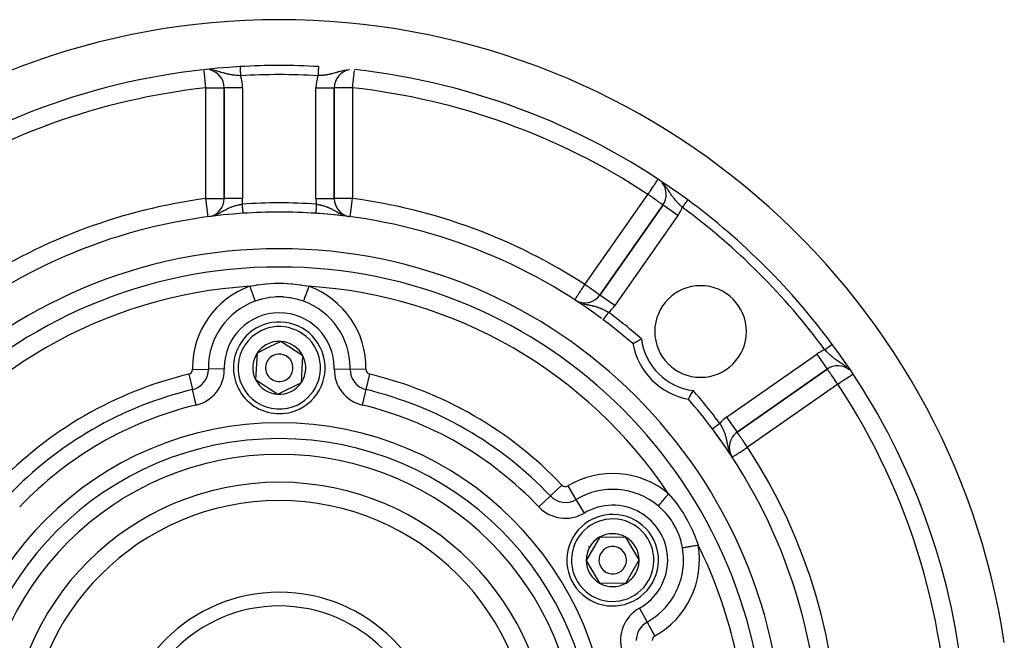
# Model space of a CAD drawing. Units: millimetres. Extents: x -392 to 622, y -427 to 427.
# Drawn here: x 504 to 611, y 57 to 125 of the extents above; entities that cross this region are included whole.
import ezdxf

# ---------------------------------------------------------------- set-up
doc = ezdxf.new("R2010")
doc.units = ezdxf.units.MM
doc.linetypes.add('DASHED', pattern=[9.652, 8.128, -1.524])
doc.layers.add('nevidi', color=4, linetype='DASHED')

msp = doc.modelspace()

# ---------------------------------------------------------------- linework, layer by layer
at = {"color": 2}
for p, q in [((526, 117.56), (526, 105.47)), ((526, 105.47), (526, 117.56)), ((538, 105.47), (538, 117.56)), ((538, 117.56), (538, 105.47)), ((538, 117.56), (538, 117.56)), ((526, 105.47), (526, 105.47)), ((573.86, 104.78), (566.97, 94.94)), ((566.97, 94.94), (573.86, 104.78)), ((573.86, 104.77), (573.86, 104.78)), ((524.26, 103.49), (524.26, 103.49)), ((539.45, 103.53), (539.45, 103.53)), ((539.46, 103.54), (539.48, 103.54)), ((539.49, 103.53), (539.54, 103.52)), ((539.59, 103.51), (539.6, 103.51)), ((539.74, 103.49), (539.74, 103.49)), ((564.34, 94.35), (564.24, 94.41)), ((564.36, 94.33), (564.24, 94.41)), ((564.46, 94.28), (564.24, 94.41)), ((564.47, 94.28), (564.24, 94.41)), ((564.24, 94.41), (564.24, 94.41)), ((564.46, 94.27), (564.25, 94.41)), ((564.43, 94.29), (564.25, 94.41)), ((564.49, 94.25), (564.43, 94.29)), ((530.88, 89.24), (529.59, 88.59)), ((532.17, 89.88), (530.88, 89.24)), ((534.58, 88.29), (532.17, 89.88)), ((529.59, 88.59), (529.42, 85.71)), ((534.41, 85.41), (534.58, 88.29)), ((581.94, 79.97), (591.78, 86.86)), ((591.78, 86.86), (581.94, 79.97)), ((591.77, 86.86), (591.78, 86.86)), ((529.42, 85.71), (531.83, 84.12)), ((531.83, 84.12), (534.41, 85.41)), ((581.94, 79.97), (581.94, 79.97)), ((581.25, 77.48), (581.26, 77.48)), ((581.27, 77.48), (581.29, 77.45)), ((581.28, 77.46), (581.41, 77.24)), ((581.28, 77.46), (581.41, 77.24)), ((581.29, 77.44), (581.32, 77.39)), ((581.3, 77.42), (581.41, 77.24)), ((581.3, 77.42), (581.41, 77.24)), ((581.32, 77.38), (581.41, 77.24)), ((581.33, 77.37), (581.41, 77.24)), ((581.33, 77.37), (581.41, 77.24)), ((581.33, 77.36), (581.34, 77.36)), ((581.36, 77.32), (581.41, 77.24)), ((566.92, 68.49), (565.49, 65.98)), ((569.8, 68.51), (566.92, 68.49)), ((571.26, 66.02), (569.8, 68.51)), ((565.49, 65.98), (566.94, 63.49)), ((570.55, 64.76), (571.26, 66.02)), ((569.83, 63.51), (570.55, 64.76)), ((566.94, 63.49), (569.83, 63.51))]:
    msp.add_line(p, q, dxfattribs=at)
for points in [[(564.24, 94.41), (564.31, 94.37), (564.34, 94.35)], [(570.58, 89.64), (570.58, 89.64), (570.59, 89.64), (570.6, 89.65), (570.61, 89.66), (570.63, 89.67), (570.65, 89.68), (570.65, 89.68), (570.68, 89.7), (570.71, 89.71), (570.75, 89.73), (570.78, 89.75), (570.83, 89.78), (570.86, 89.8), (570.92, 89.83), (570.96, 89.85), (571.02, 89.88), (571.06, 89.91), (571.13, 89.95), (571.18, 89.97), (571.25, 90.01), (571.3, 90.04), (571.37, 90.08), (571.42, 90.1), (571.5, 90.14), (571.51, 90.15)], [(576.64, 83.58), (576.64, 83.58), (576.64, 83.59), (576.64, 83.59), (576.66, 83.61), (576.66, 83.61), (576.68, 83.65), (576.68, 83.65), (576.71, 83.71), (576.71, 83.71), (576.75, 83.78), (576.75, 83.78), (576.8, 83.86), (576.8, 83.86), (576.85, 83.96), (576.85, 83.96), (576.91, 84.06), (576.91, 84.07), (576.97, 84.18), (576.97, 84.18), (577.04, 84.3), (577.04, 84.3), (577.1, 84.42), (577.11, 84.42), (577.15, 84.51)]]:
    msp.add_lwpolyline(points, dxfattribs=at)
for centre, radius, start, end in [((532, 45), 80, 8.65, 171.35), ((532, 45), 75, 93.2721, 123.4301), ((524, 117.56), 2, 0, 79.9615), ((532, 45), 75, 86.7279, 93.2721), ((540, 117.56), 2, 100.1782, 180), ((532, 45), 75, 53.5504, 83.7084), ((572.22, 105.92), 2, 325, 39.805), ((524, 105.47), 2, 283.247, 360), ((540, 105.47), 2, 180, 258.8311), ((532, 45), 75, 36.4496, 53.5504), ((532, 45), 59, 93.8673, 126.7897), ((532, 45), 59, 86.1327, 93.8673), ((532, 45), 59, 86.0203, 86.1327), ((532, 45), 59, 85.7674, 86.1327), ((532, 45), 59, 53.4325, 85.9103), ((532, 45), 59, 82.4641, 85.745), ((532, 45), 55, 0, 180), ((532, 45), 53, 0, 180), ((577.96, 90.96), 5, 0, 180), ((565.33, 96.09), 2, 240.4065, 325), ((565.33, 96.09), 2, 239.535, 240.2982), ((532, 87), 5, 116.5344, 296.5344), ((532, 87), 5, 296.5344, 116.5344), ((532, 45), 59, 49.1644, 53.2103), ((577.96, 90.96), 5, 180, 0), ((532, 87), 2.89, 116.5344, 146.5344), ((532, 87), 2.89, 86.5344, 116.5344), ((532, 87), 2.89, 26.5344, 86.5344), ((577.96, 90.96), 7.5, 190.1619, 259.8381), ((532, 45), 75, 8.6691, 36.4496), ((532, 87), 2.89, 146.5344, 206.5344), ((532, 87), 1.5, 116.5344, 296.5344), ((532, 87), 1.5, 296.5344, 116.5344), ((532, 87), 2.77, 32.641, 32.6648), ((532, 87), 2.89, 326.5344, 26.5344), ((532, 87), 3.25, 169.8016, 169.8352), ((592.92, 85.22), 2, 50.4693, 125), ((532, 87), 2.89, 206.5344, 266.5344), ((532, 87), 2.89, 266.5344, 326.5344), ((532, 45), 59, 36.7897, 40.8356), ((532, 45), 59, 0, 36.7897), ((532, 45), 59, 36.1312, 36.7897), ((532, 45), 59, 33.1211, 35.941), ((583.09, 78.33), 2, 125, 180), ((583.09, 78.33), 2, 180, 207.2157), ((532, 45), 27.5, 0, 180), ((568.37, 66), 5, 330.335, 150.335), ((568.37, 66), 2.89, 60.335, 120.335), ((568.37, 66), 5, 150.335, 330.335), ((568.37, 66), 2.89, 120.335, 180.335), ((568.37, 66), 2.89, 0.335, 60.335), ((568.37, 66), 3, 150.335, 150.9018), ((568.37, 66), 3, 149.768, 150.335), ((568.37, 66), 1.5, 150.335, 330.335), ((568.37, 66), 1.5, 330.335, 150.335), ((568.37, 66), 2.89, 180.335, 240.335), ((568.37, 66), 2.77, 186.6018, 186.629), ((568.37, 66), 2.89, 330.335, 0.335), ((568.37, 66), 2.89, 300.335, 330.335), ((568.37, 66), 2.89, 240.335, 300.335), ((532, 45), 17.5, 0, 180)]:
    msp.add_arc(centre, radius, start, end, dxfattribs=at)
at = {"layer": 'nevidi', "color": 7, "linetype": 'Continuous'}
for p, q in [((524, 117.56), (523.79, 119.47)), ((540, 117.56), (540.21, 119.47)), ((524, 105.47), (524, 117.56)), ((528, 117.56), (526, 117.56)), ((528, 117.56), (528, 105.47)), ((536, 105.47), (536, 117.56)), ((536, 117.56), (538, 117.56)), ((540, 117.56), (540, 105.47)), ((524.26, 103.49), (524, 105.47)), ((528, 105.47), (526, 105.47)), ((536, 105.47), (537.98, 105.47)), ((537.98, 105.47), (538, 105.47)), ((539.74, 103.49), (540, 105.47)), ((565.33, 96.09), (572.22, 105.92)), ((575.49, 103.63), (573.86, 104.77)), ((524.97, 103.67), (525.07, 103.71)), ((539.12, 103.64), (539.18, 103.62)), ((575.49, 103.63), (568.61, 93.79)), ((568.61, 93.79), (566.97, 94.94)), ((564.36, 94.34), (564.39, 94.32)), ((564.4, 94.32), (564.48, 94.27)), ((564.61, 94.2), (564.65, 94.19)), ((564.9, 94.09), (565, 94.05)), ((592.33, 89.56), (592.33, 89.56)), ((580.79, 81.61), (590.63, 88.49)), ((590.63, 88.49), (591.77, 86.86)), ((522.13, 86.3), (522.53, 84.62)), ((522.54, 86.83), (524.27, 86.86)), ((526, 86.89), (524.27, 86.86)), ((538, 86.89), (539.73, 86.86)), ((541.46, 86.83), (539.73, 86.86)), ((541.47, 84.62), (541.87, 86.3)), ((594.03, 86.96), (593.99, 86.99)), ((592.92, 85.22), (583.09, 78.33)), ((522.93, 82.93), (522.53, 84.62)), ((541.07, 82.93), (541.47, 84.62)), ((580.79, 81.61), (581.94, 79.97)), ((579.25, 80.33), (579.25, 80.34)), ((581.15, 77.74), (581.15, 77.74)), ((561.57, 73.01), (562.83, 74.2)), ((564.39, 72.63), (563.5, 74.11)), ((560.32, 71.82), (561.57, 73.01)), ((565.28, 71.14), (564.39, 72.63)), ((571.28, 60.75), (572.12, 59.24)), ((572.12, 59.24), (572.96, 57.72))]:
    msp.add_line(p, q, dxfattribs=at)
for points in [[(524.78, 119.5), (524.68, 119.52), (524.68, 119.52), (524.57, 119.53), (524.48, 119.54)], [(527.78, 118.88), (527.73, 118.88), (527.64, 118.89), (527.6, 118.89), (527.51, 118.9), (527.38, 118.91), (527.34, 118.92), (527.3, 118.92), (527.17, 118.93), (527.08, 118.94), (527.05, 118.95), (526.95, 118.96), (526.95, 118.96), (526.87, 118.97), (526.75, 118.99), (526.74, 118.99), (526.66, 119.01), (526.53, 119.03), (526.46, 119.05), (526.45, 119.05), (526.33, 119.07), (526.32, 119.08), (526.24, 119.1), (526.16, 119.12), (526.11, 119.13), (526.03, 119.15), (525.9, 119.19), (525.9, 119.19), (525.85, 119.2), (525.81, 119.21), (525.68, 119.25), (525.59, 119.28), (525.55, 119.29), (525.53, 119.3), (525.46, 119.32), (525.36, 119.35), (525.24, 119.38), (525.22, 119.39), (525.17, 119.4), (525.11, 119.42), (524.96, 119.46), (524.95, 119.46), (524.85, 119.48)], [(527.72, 119.88), (527.72, 119.88), (527.72, 119.88), (527.72, 119.87), (527.72, 119.87), (527.72, 119.87), (527.72, 119.87), (527.72, 119.87), (527.72, 119.86), (527.72, 119.86), (527.72, 119.85), (527.72, 119.85), (527.72, 119.85), (527.72, 119.84), (527.72, 119.84), (527.72, 119.83), (527.72, 119.82), (527.72, 119.82), (527.72, 119.81), (527.72, 119.81), (527.72, 119.79), (527.72, 119.79), (527.72, 119.78), (527.73, 119.77), (527.73, 119.76), (527.73, 119.76), (527.73, 119.75), (527.73, 119.74), (527.73, 119.73), (527.73, 119.71), (527.73, 119.71), (527.73, 119.69), (527.73, 119.69), (527.73, 119.68), (527.73, 119.66), (527.73, 119.66), (527.73, 119.63), (527.73, 119.63), (527.73, 119.61), (527.73, 119.61), (527.74, 119.6), (527.74, 119.58), (527.74, 119.57), (527.74, 119.54), (527.74, 119.54), (527.74, 119.51), (527.74, 119.51), (527.74, 119.5), (527.74, 119.48), (527.74, 119.47), (527.74, 119.44), (527.74, 119.43), (527.75, 119.41), (527.75, 119.4), (527.75, 119.4), (527.75, 119.37), (527.75, 119.36), (527.75, 119.33), (527.75, 119.32), (527.75, 119.29), (527.75, 119.28), (527.75, 119.28), (527.76, 119.25), (527.76, 119.24), (527.76, 119.21), (527.76, 119.2), (527.76, 119.17), (527.76, 119.16), (527.76, 119.15), (527.76, 119.13), (527.76, 119.12), (527.76, 119.09), (527.76, 119.08), (527.77, 119.04), (527.77, 119.03), (527.77, 119.02), (527.77, 119), (527.77, 118.99), (527.77, 118.96), (527.77, 118.95), (527.77, 118.91), (527.77, 118.91), (527.78, 118.89), (527.78, 118.88)], [(536.28, 119.88), (536.28, 119.88), (536.28, 119.87), (536.28, 119.87), (536.28, 119.87), (536.28, 119.87), (536.28, 119.86), (536.28, 119.86), (536.28, 119.86), (536.28, 119.85), (536.28, 119.85), (536.28, 119.85), (536.28, 119.84), (536.28, 119.83), (536.28, 119.83), (536.28, 119.82), (536.28, 119.82), (536.28, 119.82), (536.28, 119.8), (536.28, 119.8), (536.28, 119.79), (536.28, 119.78), (536.27, 119.77), (536.27, 119.77), (536.27, 119.76), (536.27, 119.75), (536.27, 119.74), (536.27, 119.73), (536.27, 119.72), (536.27, 119.7), (536.27, 119.7), (536.27, 119.69), (536.27, 119.68), (536.27, 119.67), (536.27, 119.65), (536.27, 119.65), (536.27, 119.62), (536.27, 119.62), (536.27, 119.61), (536.26, 119.59), (536.26, 119.59), (536.26, 119.56), (536.26, 119.56), (536.26, 119.53), (536.26, 119.53), (536.26, 119.51), (536.26, 119.5), (536.26, 119.49), (536.26, 119.47), (536.26, 119.46), (536.26, 119.43), (536.25, 119.42), (536.25, 119.4), (536.25, 119.39), (536.25, 119.39), (536.25, 119.36), (536.25, 119.35), (536.25, 119.32), (536.25, 119.31), (536.25, 119.28), (536.25, 119.28), (536.25, 119.27), (536.24, 119.24), (536.24, 119.23), (536.24, 119.2), (536.24, 119.19), (536.24, 119.16), (536.24, 119.15), (536.24, 119.15), (536.24, 119.12), (536.24, 119.11), (536.23, 119.08), (536.23, 119.07), (536.23, 119.03), (536.23, 119.03), (536.23, 119.02), (536.23, 118.99), (536.23, 118.98), (536.23, 118.95), (536.23, 118.94), (536.23, 118.91), (536.22, 118.9), (536.22, 118.89), (536.22, 118.88)], [(539.17, 119.49), (539.05, 119.46), (539.04, 119.46), (538.93, 119.43), (538.78, 119.39), (538.78, 119.39), (538.76, 119.38), (538.68, 119.36), (538.54, 119.32), (538.45, 119.29), (538.43, 119.29), (538.32, 119.25), (538.23, 119.22), (538.11, 119.19), (538.1, 119.19), (538.1, 119.19), (538.02, 119.16), (537.89, 119.13), (537.81, 119.11), (537.8, 119.11), (537.68, 119.08), (537.67, 119.07), (537.59, 119.06), (537.51, 119.04), (537.47, 119.03), (537.38, 119.01), (537.26, 118.99), (537.21, 118.99), (537.17, 118.98), (537.05, 118.96), (537.05, 118.96), (536.96, 118.95), (536.92, 118.94), (536.83, 118.93), (536.74, 118.92), (536.62, 118.91), (536.61, 118.91), (536.53, 118.9), (536.4, 118.89), (536.33, 118.89), (536.31, 118.89), (536.22, 118.88)], [(539.42, 119.53), (539.32, 119.52), (539.32, 119.52)], [(524, 117.56), (524.19, 117.56), (524.19, 117.56), (524.45, 117.56), (524.46, 117.56), (524.71, 117.56), (524.71, 117.56), (524.95, 117.56), (524.96, 117.56), (525.18, 117.56), (525.18, 117.56), (525.29, 117.56), (525.39, 117.56), (525.39, 117.56), (525.57, 117.56), (525.57, 117.56), (525.72, 117.56), (525.72, 117.56), (525.84, 117.56), (525.84, 117.56), (525.93, 117.56), (525.93, 117.56), (525.98, 117.56), (525.98, 117.56), (526, 117.56)], [(540, 117.56), (539.81, 117.56), (539.81, 117.56), (539.55, 117.56), (539.54, 117.56), (539.29, 117.56), (539.29, 117.56), (539.05, 117.56), (539.04, 117.56), (538.82, 117.56), (538.82, 117.56), (538.71, 117.56), (538.61, 117.56), (538.61, 117.56), (538.43, 117.56), (538.43, 117.56), (538.28, 117.56), (538.28, 117.56), (538.16, 117.56), (538.16, 117.56), (538.07, 117.56), (538.07, 117.56), (538.02, 117.56), (538.02, 117.56), (538, 117.56)], [(572.22, 105.92), (572.27, 106.01), (572.34, 106.11), (572.4, 106.2), (572.44, 106.26), (572.49, 106.33), (572.61, 106.51), (572.63, 106.54), (572.65, 106.57), (572.76, 106.74), (572.77, 106.75), (572.84, 106.87), (572.88, 106.93), (572.92, 106.98), (572.99, 107.09), (572.99, 107.1), (573.05, 107.19), (573.09, 107.25), (573.1, 107.26), (573.17, 107.37), (573.18, 107.37), (573.18, 107.38), (573.23, 107.45), (573.24, 107.47), (573.26, 107.51), (573.27, 107.52)], [(575.96, 104.52), (575.93, 104.56), (575.89, 104.6), (575.84, 104.65), (575.78, 104.71), (575.71, 104.77), (575.68, 104.8), (575.68, 104.8), (575.62, 104.86), (575.53, 104.95), (575.47, 105.02), (575.47, 105.02), (575.38, 105.11), (575.33, 105.18), (575.27, 105.24), (575.24, 105.27), (575.19, 105.34), (575.18, 105.35), (575.1, 105.44), (575.08, 105.47), (575.05, 105.5), (574.97, 105.6), (574.92, 105.67), (574.89, 105.71), (574.86, 105.75), (574.84, 105.78), (574.79, 105.85), (574.72, 105.96), (574.71, 105.97), (574.67, 106.03), (574.64, 106.07), (574.59, 106.15), (574.54, 106.23), (574.53, 106.25), (574.46, 106.35), (574.46, 106.35), (574.41, 106.43), (574.32, 106.55), (574.32, 106.55), (574.29, 106.6), (574.26, 106.65), (574.17, 106.77), (574.13, 106.83), (574.1, 106.86), (574.09, 106.87), (573.99, 106.99), (573.95, 107.04)], [(524, 105.47), (524.19, 105.47), (524.19, 105.47), (524.45, 105.47), (524.46, 105.47), (524.61, 105.47), (524.71, 105.47), (524.71, 105.47), (524.95, 105.47), (524.96, 105.47), (525.18, 105.47), (525.19, 105.47), (525.39, 105.47), (525.39, 105.47), (525.57, 105.47), (525.57, 105.47), (525.72, 105.47), (525.72, 105.47), (525.84, 105.47), (525.84, 105.47), (525.93, 105.47), (525.93, 105.47), (525.98, 105.47), (525.98, 105.47), (526, 105.47)], [(540, 105.47), (539.81, 105.47), (539.81, 105.47), (539.55, 105.47), (539.54, 105.47), (539.39, 105.47), (539.29, 105.47), (539.29, 105.47), (539.05, 105.47), (539.04, 105.47), (538.82, 105.47), (538.81, 105.47), (538.61, 105.47), (538.61, 105.47), (538.43, 105.47), (538.43, 105.47), (538.28, 105.47), (538.28, 105.47), (538.16, 105.47), (538.16, 105.47), (538.07, 105.47), (538.07, 105.47), (538.02, 105.47), (538.02, 105.47), (538, 105.47)], [(573.86, 104.78), (573.85, 104.78), (573.84, 104.79), (573.82, 104.8), (573.8, 104.82), (573.76, 104.84), (573.75, 104.85), (573.72, 104.87), (573.69, 104.89), (573.63, 104.94), (573.59, 104.96), (573.5, 105.02), (573.46, 105.05), (573.42, 105.08), (573.35, 105.13), (573.31, 105.16), (573.18, 105.25), (573.12, 105.29), (573.08, 105.32), (573, 105.38), (572.91, 105.44), (572.8, 105.52), (572.71, 105.58), (572.66, 105.61), (572.59, 105.66), (572.4, 105.79), (572.37, 105.82), (572.34, 105.84), (572.22, 105.92)], [(576.56, 105.33), (576.56, 105.32), (576.55, 105.32), (576.55, 105.32), (576.55, 105.32), (576.55, 105.31), (576.55, 105.31), (576.55, 105.31), (576.54, 105.31), (576.54, 105.3), (576.54, 105.3), (576.53, 105.3), (576.53, 105.29), (576.53, 105.29), (576.53, 105.28), (576.52, 105.27), (576.52, 105.27), (576.51, 105.26), (576.51, 105.26), (576.5, 105.25), (576.5, 105.25), (576.5, 105.24), (576.49, 105.23), (576.48, 105.23), (576.47, 105.21), (576.47, 105.21), (576.46, 105.2), (576.46, 105.19), (576.46, 105.19), (576.45, 105.18), (576.44, 105.17), (576.43, 105.15), (576.43, 105.15), (576.41, 105.13), (576.41, 105.13), (576.41, 105.13), (576.4, 105.11), (576.39, 105.11), (576.38, 105.09), (576.38, 105.08), (576.36, 105.06), (576.36, 105.05), (576.36, 105.05), (576.34, 105.03), (576.34, 105.03), (576.32, 105.01), (576.32, 105), (576.3, 104.98), (576.3, 104.97), (576.29, 104.97), (576.28, 104.95), (576.27, 104.94), (576.26, 104.92), (576.25, 104.91), (576.23, 104.89), (576.23, 104.88), (576.22, 104.87), (576.21, 104.86), (576.2, 104.85), (576.19, 104.82), (576.18, 104.82), (576.16, 104.79), (576.16, 104.78), (576.15, 104.77), (576.14, 104.76), (576.13, 104.75), (576.11, 104.72), (576.11, 104.72), (576.09, 104.69), (576.08, 104.68), (576.07, 104.67), (576.06, 104.66), (576.06, 104.65), (576.04, 104.62), (576.03, 104.61), (576.01, 104.59), (576.01, 104.58), (575.99, 104.56), (575.98, 104.55), (575.98, 104.55), (575.96, 104.52)], [(525.17, 103.75), (525.25, 103.79), (525.31, 103.82), (525.4, 103.86), (525.41, 103.86), (525.53, 103.93), (525.6, 103.97), (525.62, 103.98), (525.67, 104.01), (525.74, 104.04), (525.82, 104.09), (525.91, 104.14), (525.93, 104.15), (525.97, 104.17), (526.01, 104.19), (526.12, 104.25), (526.19, 104.29), (526.2, 104.29), (526.3, 104.35), (526.31, 104.35), (526.37, 104.38), (526.47, 104.43), (526.48, 104.43), (526.55, 104.46), (526.66, 104.51), (526.73, 104.54), (526.74, 104.54), (526.79, 104.56), (526.84, 104.58), (526.92, 104.61), (527.02, 104.64), (527.03, 104.64), (527.1, 104.67), (527.22, 104.7), (527.29, 104.72), (527.29, 104.72), (527.41, 104.75), (527.48, 104.77), (527.57, 104.79), (527.6, 104.8), (527.64, 104.8), (527.68, 104.81), (527.8, 104.83), (527.86, 104.85), (527.87, 104.85), (527.95, 104.86)], [(527.95, 104.86), (527.95, 104.85), (527.95, 104.84), (527.96, 104.82), (527.96, 104.8), (527.96, 104.79), (527.96, 104.76), (527.96, 104.75), (527.96, 104.72), (527.96, 104.71), (527.97, 104.68), (527.97, 104.68), (527.97, 104.67), (527.97, 104.63), (527.97, 104.62), (527.97, 104.59), (527.97, 104.58), (527.97, 104.55), (527.97, 104.55), (527.97, 104.54), (527.98, 104.51), (527.98, 104.5), (527.98, 104.47), (527.98, 104.46), (527.98, 104.43), (527.98, 104.43), (527.98, 104.42), (527.99, 104.39), (527.99, 104.39), (527.99, 104.36), (527.99, 104.35), (527.99, 104.32), (527.99, 104.31), (527.99, 104.31), (527.99, 104.28), (527.99, 104.28), (527.99, 104.25), (528, 104.24), (528, 104.22), (528, 104.21), (528, 104.21), (528, 104.18), (528, 104.18), (528, 104.15), (528, 104.15), (528, 104.12), (528, 104.12), (528, 104.11), (528.01, 104.09), (528.01, 104.09), (528.01, 104.07), (528.01, 104.06), (528.01, 104.04), (528.01, 104.04), (528.01, 104.03), (528.01, 104.02), (528.01, 104.02), (528.01, 104), (528.01, 103.99), (528.01, 103.98), (528.01, 103.97), (528.01, 103.97), (528.01, 103.96), (528.01, 103.95), (528.02, 103.94), (528.02, 103.94), (528.02, 103.93), (528.02, 103.92), (528.02, 103.92), (528.02, 103.91), (528.02, 103.91), (528.02, 103.9), (528.02, 103.9), (528.02, 103.89), (528.02, 103.89), (528.02, 103.88), (528.02, 103.88), (528.02, 103.88), (528.02, 103.87), (528.02, 103.87), (528.02, 103.87), (528.02, 103.87), (528.02, 103.87)], [(536.05, 104.86), (536.04, 104.84), (536.04, 104.83), (536.04, 104.82), (536.04, 104.79), (536.04, 104.79), (536.04, 104.75), (536.04, 104.74), (536.04, 104.71), (536.04, 104.7), (536.03, 104.68), (536.03, 104.67), (536.03, 104.66), (536.03, 104.62), (536.03, 104.62), (536.03, 104.58), (536.03, 104.57), (536.03, 104.55), (536.02, 104.54), (536.02, 104.53), (536.02, 104.5), (536.02, 104.49), (536.02, 104.46), (536.02, 104.45), (536.02, 104.43), (536.02, 104.42), (536.02, 104.41), (536.01, 104.38), (536.01, 104.37), (536.01, 104.34), (536.01, 104.34), (536.01, 104.31), (536.01, 104.31), (536.01, 104.3), (536.01, 104.27), (536.01, 104.27), (536, 104.24), (536, 104.23), (536, 104.21), (536, 104.21), (536, 104.2), (536, 104.17), (536, 104.17), (536, 104.14), (536, 104.14), (536, 104.11), (536, 104.11), (536, 104.11), (535.99, 104.09), (535.99, 104.08), (535.99, 104.06), (535.99, 104.05), (535.99, 104.03), (535.99, 104.03), (535.99, 104.03), (535.99, 104.01), (535.99, 104.01), (535.99, 103.99), (535.99, 103.99), (535.99, 103.97), (535.99, 103.97), (535.99, 103.96), (535.99, 103.95), (535.98, 103.95), (535.98, 103.93), (535.98, 103.93), (535.98, 103.92), (535.98, 103.92), (535.98, 103.91), (535.98, 103.91), (535.98, 103.9), (535.98, 103.89), (535.98, 103.89), (535.98, 103.89), (535.98, 103.88), (535.98, 103.88), (535.98, 103.88), (535.98, 103.88), (535.98, 103.87)], [(536.05, 104.86), (536.09, 104.86), (536.2, 104.83), (536.23, 104.83), (536.28, 104.82), (536.36, 104.8), (536.4, 104.8), (536.48, 104.78), (536.52, 104.77), (536.59, 104.75), (536.67, 104.73), (536.78, 104.7), (536.79, 104.7), (536.86, 104.68), (536.97, 104.64), (537.05, 104.62), (537.07, 104.61), (537.16, 104.58), (537.21, 104.56), (537.23, 104.55), (537.34, 104.51), (537.34, 104.51), (537.41, 104.48), (537.52, 104.43), (537.59, 104.4), (537.61, 104.39), (537.69, 104.35), (537.7, 104.35), (537.77, 104.31), (537.88, 104.25), (537.89, 104.25), (537.96, 104.21), (538.03, 104.17), (538.07, 104.15), (538.15, 104.11), (538.18, 104.09), (538.26, 104.04), (538.33, 104.01), (538.35, 104), (538.47, 103.93), (538.51, 103.91), (538.56, 103.88), (538.6, 103.86), (538.69, 103.82), (538.78, 103.77)], [(535.98, 103.87), (535.98, 103.87), (535.98, 103.87), (535.98, 103.87)], [(538.87, 103.74), (538.93, 103.71), (539, 103.68)], [(528.78, 95.9), (529.49, 96.03), (529.55, 96.04), (529.63, 96.06), (530.49, 96.16), (530.57, 96.17), (531.44, 96.23), (531.52, 96.23), (532, 96.24), (532.4, 96.24), (532.48, 96.23), (533.35, 96.18), (533.43, 96.17), (534.29, 96.07), (534.37, 96.06), (534.51, 96.03), (535.21, 95.9), (535.22, 95.9)], [(528.78, 95.9), (528.81, 95.81), (528.85, 95.69), (528.86, 95.67), (528.9, 95.55), (528.94, 95.44), (528.95, 95.42), (528.99, 95.31), (529.03, 95.2), (529.03, 95.18), (529.08, 95.07), (529.11, 94.97), (529.12, 94.96), (529.16, 94.85), (529.19, 94.76), (529.19, 94.75), (529.23, 94.65), (529.26, 94.57), (529.26, 94.56), (529.29, 94.47), (529.32, 94.41), (529.32, 94.4), (529.35, 94.32), (529.37, 94.27)], [(535.22, 95.9), (535.19, 95.81), (535.14, 95.67), (535.13, 95.65), (535.1, 95.55), (535.05, 95.42), (535.05, 95.4), (535.01, 95.31), (534.97, 95.18), (534.96, 95.17), (534.92, 95.07), (534.88, 94.96), (534.88, 94.94), (534.84, 94.85), (534.81, 94.75), (534.8, 94.73), (534.77, 94.65), (534.74, 94.56), (534.73, 94.55), (534.71, 94.47), (534.68, 94.4), (534.68, 94.39), (534.65, 94.32), (534.63, 94.27)], [(564.24, 94.41), (564.24, 94.42), (564.25, 94.43), (564.26, 94.44), (564.27, 94.45), (564.28, 94.48), (564.29, 94.49), (564.29, 94.5), (564.32, 94.54), (564.35, 94.58), (564.37, 94.62), (564.39, 94.65), (564.42, 94.69), (564.44, 94.72), (564.51, 94.83), (564.51, 94.83), (564.54, 94.87), (564.61, 94.99), (564.65, 95.04), (564.67, 95.08), (564.73, 95.17), (564.8, 95.27), (564.85, 95.35), (564.86, 95.36), (564.95, 95.51), (564.99, 95.57), (565.08, 95.7), (565.11, 95.75), (565.14, 95.79), (565.28, 96.01), (565.28, 96.01), (565.33, 96.09)], [(566.97, 94.94), (566.96, 94.95), (566.95, 94.95), (566.93, 94.97), (566.91, 94.98), (566.88, 95), (566.84, 95.03), (566.83, 95.04), (566.81, 95.05), (566.74, 95.1), (566.72, 95.12), (566.61, 95.19), (566.6, 95.2), (566.5, 95.27), (566.47, 95.29), (566.45, 95.3), (566.3, 95.41), (566.27, 95.43), (566.16, 95.51), (566.11, 95.54), (566.07, 95.57), (565.91, 95.68), (565.84, 95.73), (565.81, 95.75), (565.7, 95.83), (565.59, 95.91), (565.48, 95.98), (565.45, 96.01), (565.33, 96.09)], [(534.63, 94.27), (534.52, 94.31), (534, 94.47), (533.94, 94.49), (533.53, 94.58), (533.24, 94.64), (533.17, 94.65), (532.51, 94.72), (532.46, 94.73), (532.39, 94.73), (531.67, 94.73), (531.61, 94.73), (531.49, 94.72), (530.89, 94.66), (530.83, 94.65), (530.47, 94.58), (530.13, 94.5), (530.06, 94.49), (529.48, 94.31), (529.37, 94.27), (529.37, 94.27)], [(564.7, 94.17), (564.74, 94.15), (564.77, 94.14)], [(565.11, 94.02), (565.25, 93.98), (565.32, 93.96), (565.35, 93.95), (565.4, 93.94), (565.49, 93.92), (565.59, 93.9), (565.61, 93.89), (565.72, 93.87), (565.76, 93.86), (565.81, 93.85), (565.92, 93.83), (565.93, 93.83), (566.02, 93.81), (566.09, 93.79), (566.14, 93.78), (566.22, 93.76), (566.29, 93.75), (566.34, 93.74), (566.4, 93.72), (566.42, 93.72), (566.53, 93.68), (566.61, 93.66), (566.68, 93.64), (566.72, 93.63), (566.75, 93.62), (566.8, 93.6), (566.91, 93.56), (566.96, 93.54), (566.98, 93.53), (567.09, 93.49), (567.16, 93.46), (567.22, 93.43), (567.27, 93.41), (567.34, 93.37), (567.44, 93.32), (567.44, 93.32), (567.48, 93.3), (567.52, 93.28), (567.62, 93.23), (567.69, 93.19), (567.74, 93.16), (567.79, 93.13), (567.86, 93.09), (567.93, 93.05)], [(567.33, 92.25), (567.34, 92.25), (567.34, 92.25), (567.34, 92.25), (567.34, 92.26), (567.34, 92.26), (567.34, 92.26), (567.34, 92.26), (567.35, 92.27), (567.35, 92.27), (567.35, 92.27), (567.35, 92.27), (567.35, 92.28), (567.36, 92.28), (567.36, 92.29), (567.37, 92.29), (567.37, 92.3), (567.37, 92.3), (567.38, 92.31), (567.38, 92.31), (567.39, 92.32), (567.39, 92.32), (567.4, 92.34), (567.4, 92.34), (567.4, 92.34), (567.41, 92.35), (567.41, 92.35), (567.42, 92.37), (567.43, 92.37), (567.44, 92.39), (567.44, 92.39), (567.44, 92.4), (567.45, 92.41), (567.46, 92.41), (567.47, 92.43), (567.47, 92.43), (567.48, 92.45), (567.49, 92.46), (567.49, 92.46), (567.5, 92.47), (567.51, 92.48), (567.52, 92.5), (567.52, 92.5), (567.54, 92.52), (567.54, 92.53), (567.55, 92.54), (567.56, 92.55), (567.56, 92.56), (567.58, 92.58), (567.58, 92.58), (567.6, 92.61), (567.61, 92.61), (567.62, 92.63), (567.62, 92.64), (567.63, 92.64), (567.65, 92.67), (567.65, 92.67), (567.67, 92.7), (567.67, 92.7), (567.69, 92.72), (567.69, 92.73), (567.7, 92.73), (567.72, 92.76), (567.72, 92.77), (567.74, 92.79), (567.74, 92.8), (567.76, 92.82), (567.76, 92.83), (567.77, 92.83), (567.79, 92.86), (567.79, 92.87), (567.81, 92.89), (567.82, 92.9), (567.84, 92.93), (567.84, 92.93), (567.85, 92.93), (567.87, 92.96), (567.87, 92.97), (567.89, 93), (567.9, 93), (567.92, 93.03), (567.92, 93.04), (567.92, 93.04), (567.93, 93.05)], [(592.33, 89.56), (592.32, 89.55), (592.32, 89.55), (592.32, 89.55), (592.32, 89.55), (592.32, 89.55), (592.31, 89.55), (592.31, 89.54), (592.3, 89.54), (592.3, 89.54), (592.29, 89.53), (592.29, 89.53), (592.29, 89.53), (592.28, 89.52), (592.28, 89.52), (592.27, 89.52), (592.27, 89.51), (592.26, 89.51), (592.25, 89.5), (592.25, 89.5), (592.24, 89.49), (592.24, 89.49), (592.22, 89.48), (592.22, 89.48), (592.21, 89.47), (592.2, 89.47), (592.2, 89.46), (592.19, 89.45), (592.18, 89.45), (592.17, 89.44), (592.16, 89.44), (592.15, 89.42), (592.14, 89.42), (592.13, 89.41), (592.12, 89.41), (592.12, 89.4), (592.1, 89.39), (592.1, 89.39), (592.08, 89.37), (592.07, 89.37), (592.05, 89.36), (592.05, 89.35), (592.05, 89.35), (592.02, 89.33), (592.02, 89.33), (592, 89.31), (591.99, 89.31), (591.97, 89.29), (591.97, 89.29), (591.96, 89.29), (591.94, 89.27), (591.93, 89.27), (591.91, 89.25), (591.9, 89.24), (591.88, 89.23), (591.87, 89.22), (591.87, 89.22), (591.85, 89.2), (591.84, 89.2), (591.81, 89.18), (591.81, 89.17), (591.78, 89.16), (591.78, 89.15), (591.77, 89.15), (591.75, 89.13), (591.74, 89.13), (591.72, 89.11), (591.71, 89.1), (591.68, 89.08), (591.68, 89.08), (591.67, 89.07), (591.65, 89.06), (591.64, 89.05), (591.61, 89.03), (591.61, 89.03), (591.58, 89.01), (591.57, 89), (591.56, 88.99), (591.54, 88.98), (591.54, 88.98), (591.52, 88.96)], [(593.9, 87.07), (593.82, 87.13), (593.82, 87.13), (593.77, 87.17), (593.68, 87.24), (593.6, 87.29), (593.55, 87.32), (593.51, 87.36), (593.47, 87.38), (593.35, 87.46), (593.35, 87.46), (593.26, 87.52), (593.21, 87.55), (593.15, 87.59), (593.07, 87.64), (593.07, 87.64), (592.96, 87.72), (592.93, 87.74), (592.89, 87.77), (592.78, 87.84), (592.75, 87.86), (592.71, 87.89), (592.67, 87.92), (592.6, 87.97), (592.54, 88.03), (592.44, 88.1), (592.43, 88.11), (592.37, 88.16), (592.35, 88.18), (592.27, 88.24), (592.21, 88.3), (592.2, 88.3), (592.11, 88.38), (592.05, 88.44), (591.98, 88.5), (591.95, 88.53), (591.89, 88.59), (591.8, 88.68), (591.77, 88.71), (591.77, 88.71), (591.74, 88.75), (591.65, 88.84), (591.59, 88.9), (591.56, 88.92), (591.52, 88.96)], [(592.92, 85.22), (592.87, 85.3), (592.81, 85.37), (592.69, 85.55), (592.67, 85.58), (592.66, 85.59), (592.52, 85.8), (592.52, 85.8), (592.44, 85.91), (592.38, 86), (592.35, 86.04), (592.25, 86.18), (592.25, 86.18), (592.19, 86.26), (592.13, 86.35), (592.11, 86.38), (592.05, 86.47), (592.03, 86.5), (592, 86.53), (591.94, 86.62), (591.93, 86.64), (591.91, 86.66), (591.87, 86.72), (591.87, 86.72), (591.83, 86.77), (591.82, 86.8), (591.81, 86.81), (591.8, 86.82), (591.79, 86.84), (591.79, 86.84), (591.78, 86.85), (591.78, 86.86)], [(592.92, 85.22), (593, 85.27), (593.04, 85.3), (593.18, 85.39), (593.22, 85.42), (593.43, 85.55), (593.43, 85.55), (593.44, 85.56), (593.65, 85.7), (593.66, 85.71), (593.8, 85.8), (593.84, 85.82), (593.87, 85.84), (594.02, 85.94), (594.05, 85.96), (594.17, 86.04), (594.18, 86.05), (594.2, 86.06), (594.32, 86.14), (594.33, 86.14), (594.43, 86.21), (594.43, 86.21), (594.5, 86.26), (594.51, 86.26), (594.51, 86.26), (594.52, 86.27)], [(579.25, 80.34), (579.25, 80.34), (579.25, 80.34), (579.26, 80.34), (579.26, 80.34), (579.26, 80.34), (579.26, 80.35), (579.27, 80.35), (579.27, 80.35), (579.27, 80.35), (579.28, 80.36), (579.28, 80.36), (579.28, 80.36), (579.29, 80.37), (579.29, 80.37), (579.3, 80.37), (579.31, 80.38), (579.31, 80.38), (579.32, 80.38), (579.32, 80.39), (579.33, 80.39), (579.33, 80.4), (579.35, 80.41), (579.35, 80.41), (579.36, 80.42), (579.36, 80.42), (579.37, 80.42), (579.38, 80.43), (579.39, 80.44), (579.4, 80.45), (579.41, 80.45), (579.42, 80.46), (579.42, 80.46), (579.43, 80.47), (579.44, 80.48), (579.45, 80.48), (579.47, 80.5), (579.47, 80.5), (579.49, 80.51), (579.5, 80.52), (579.5, 80.52), (579.52, 80.53), (579.52, 80.54), (579.54, 80.55), (579.55, 80.56), (579.57, 80.57), (579.58, 80.58), (579.58, 80.58), (579.6, 80.6), (579.6, 80.6), (579.63, 80.62), (579.63, 80.62), (579.66, 80.64), (579.66, 80.64), (579.67, 80.65), (579.69, 80.66), (579.7, 80.67), (579.72, 80.69), (579.73, 80.69), (579.75, 80.71), (579.76, 80.71), (579.77, 80.72), (579.78, 80.73), (579.79, 80.74), (579.82, 80.76), (579.82, 80.76), (579.85, 80.78), (579.86, 80.79), (579.87, 80.8), (579.88, 80.81), (579.89, 80.81), (579.92, 80.83), (579.93, 80.84), (579.95, 80.86), (579.96, 80.87), (579.98, 80.88), (579.99, 80.89), (579.99, 80.89), (580.02, 80.91), (580.03, 80.92), (580.05, 80.93)], [(580.05, 80.93), (580.07, 80.9), (580.1, 80.85), (580.13, 80.79), (580.17, 80.73), (580.23, 80.62), (580.24, 80.6), (580.25, 80.57), (580.27, 80.55), (580.32, 80.45), (580.36, 80.37), (580.37, 80.34), (580.41, 80.27), (580.44, 80.19), (580.49, 80.09), (580.49, 80.08), (580.52, 80.01), (580.56, 79.91), (580.58, 79.84), (580.59, 79.83), (580.6, 79.81), (580.63, 79.72), (580.65, 79.65), (580.68, 79.53), (580.69, 79.53), (580.71, 79.46), (580.73, 79.38), (580.74, 79.34), (580.76, 79.26), (580.76, 79.23), (580.78, 79.14), (580.8, 79.06), (580.81, 79.01), (580.83, 78.93), (580.83, 78.91), (580.84, 78.85), (580.87, 78.72), (580.87, 78.7), (580.89, 78.63), (580.9, 78.57), (580.92, 78.49), (580.94, 78.41), (580.94, 78.39), (580.96, 78.33)], [(583.09, 78.33), (582.98, 78.48), (582.91, 78.58), (582.9, 78.6), (582.83, 78.7), (582.73, 78.84), (582.68, 78.91), (582.66, 78.95), (582.56, 79.09), (582.54, 79.11), (582.46, 79.23), (582.41, 79.3), (582.39, 79.33), (582.3, 79.46), (582.29, 79.47), (582.24, 79.54), (582.19, 79.61), (582.19, 79.62), (582.1, 79.74), (582.1, 79.74), (582.1, 79.74), (582.05, 79.82), (582.03, 79.84), (582, 79.88), (581.98, 79.91), (581.98, 79.92), (581.97, 79.92), (581.96, 79.95), (581.95, 79.95), (581.94, 79.96), (581.94, 79.97)], [(580.96, 78.33), (580.98, 78.25), (580.98, 78.25), (580.99, 78.19), (581.01, 78.15), (581.05, 78), (581.05, 78), (581.09, 77.9)], [(581.41, 77.24), (581.42, 77.25), (581.43, 77.25), (581.46, 77.27), (581.47, 77.28), (581.51, 77.3), (581.53, 77.31), (581.54, 77.32), (581.59, 77.35), (581.64, 77.39), (581.69, 77.42), (581.77, 77.47), (581.83, 77.51), (581.89, 77.55), (581.92, 77.57), (581.99, 77.61), (582.09, 77.68), (582.18, 77.74), (582.27, 77.8), (582.28, 77.8), (582.4, 77.88), (582.49, 77.94), (582.64, 78.04), (582.67, 78.06), (582.7, 78.08), (582.9, 78.21), (582.92, 78.22), (583.07, 78.32), (583.09, 78.33)], [(573.35, 71.92), (573.36, 71.92), (573.44, 72.02), (573.45, 72.03), (573.46, 72.04), (573.55, 72.15), (573.56, 72.16), (573.58, 72.18), (573.68, 72.31), (573.69, 72.32), (573.71, 72.34), (573.82, 72.48), (573.83, 72.49), (573.86, 72.52), (573.98, 72.66), (573.99, 72.67), (574.02, 72.71), (574.14, 72.85), (574.15, 72.87), (574.18, 72.91), (574.31, 73.05), (574.32, 73.07), (574.36, 73.11), (574.47, 73.24)], [(574.47, 73.24), (574.94, 72.69), (574.98, 72.64), (575.03, 72.58), (575.55, 71.89), (575.6, 71.83), (576.08, 71.1), (576.13, 71.03), (576.57, 70.27), (576.61, 70.2), (576.98, 69.45), (577, 69.42), (577.03, 69.35), (577.37, 68.55), (577.4, 68.48), (577.45, 68.34), (577.69, 67.67), (577.69, 67.66)], [(575.99, 67.35), (575.98, 67.4), (575.84, 68), (575.83, 68.06), (575.72, 68.41), (575.61, 68.74), (575.58, 68.81), (575.34, 69.37), (575.29, 69.46), (575.26, 69.52), (574.91, 70.15), (574.87, 70.21), (574.82, 70.28), (574.45, 70.79), (574.41, 70.84), (574.19, 71.1), (573.93, 71.37), (573.89, 71.42), (573.45, 71.83), (573.36, 71.91), (573.35, 71.92)], [(575.99, 67.35), (576.04, 67.36), (576.11, 67.38), (576.12, 67.38), (576.19, 67.39), (576.28, 67.41), (576.29, 67.41), (576.38, 67.42), (576.47, 67.44), (576.49, 67.44), (576.59, 67.46), (576.69, 67.48), (576.71, 67.48), (576.82, 67.5), (576.92, 67.52), (576.94, 67.52), (577.07, 67.55), (577.17, 67.56), (577.19, 67.57), (577.33, 67.59), (577.43, 67.61), (577.45, 67.61), (577.6, 67.64), (577.69, 67.66)]]:
    msp.add_lwpolyline(points, dxfattribs=at)
for centre, radius, start, end in [((532, 45), 74, 86.7279, 93.2721), ((524, 117.56), 4, 0, 19.2542), ((540, 117.56), 4, 160.7458, 180), ((532, 45), 73, 96.2916, 123.4301), ((532, 45), 73, 56.5699, 83.7084), ((532, 45), 61, 97.5359, 123.1211), ((524, 105.47), 4, 351.2317, 0), ((540, 105.47), 4, 180, 188.7683), ((532, 45), 61, 56.8789, 82.4641), ((532, 45), 60, 86.1327, 93.8673), ((572.22, 105.92), 4, 325, 339.5325), ((532, 45), 74, 36.4496, 53.5504), ((532, 45), 51, 93.6246, 146.3754), ((532, 87), 9.46, 109.9177, 180), ((532, 45), 51, 33.6246, 86.3754), ((532, 87), 9.46, 358.9768, 70.0823), ((532, 87), 7.73, 109.9177, 180), ((532, 87), 7.73, 0, 70.0823), ((565.33, 96.09), 4, 310.5746, 325), ((532, 87), 6, 0, 180), ((532, 45), 60, 48.8112, 53.2103), ((532, 87), 4.5, 296.5344, 116.5344), ((532, 87), 4.5, 116.5344, 296.5344), ((577.96, 90.96), 6.5, 187.1523, 262.8477), ((592.92, 85.22), 4, 110.4675, 125), ((532, 87), 9.46, 180, 181.0232), ((532, 87), 7.73, 180, 181.0232), ((532, 87), 6, 180, 181.0232), ((532, 87), 6, 358.9768, 0), ((532, 87), 7.73, 358.9768, 0), ((532, 45), 42.46, 103.4455, 136.5545), ((522, 86.82), 0.536, 283.4455, 0), ((522, 86.82), 2.27, 283.4455, 360), ((522, 86.82), 0.536, 0, 1.0232), ((522, 86.82), 4, 283.4455, 0), ((522, 86.82), 2.27, 0, 1.0232), ((522, 86.82), 4, 0, 1.0232), ((542, 86.82), 4, 178.9768, 256.5545), ((542, 86.82), 2.27, 178.9768, 180), ((542, 86.82), 2.27, 180, 256.5545), ((542, 86.82), 0.536, 178.9768, 180), ((542, 86.82), 0.536, 180, 256.5545), ((532, 45), 42.46, 43.4455, 76.5545), ((532, 45), 73, 326.5699, 33.4301), ((532, 45), 40.73, 103.4455, 136.5545), ((532, 45), 40.73, 43.4455, 76.5545), ((532, 45), 60, 36.7897, 41.1888), ((532, 45), 39, 103.4455, 136.5545), ((532, 45), 39, 43.4455, 76.5545), ((532, 45), 36, 0, 180), ((583.09, 78.33), 4, 125, 139.4254), ((532, 45), 34.27, 0, 180), ((532, 45), 32.54, 0, 180), ((532, 45), 61, 326.8789, 33.1211), ((568.37, 66), 9.46, 49.9177, 121.0232), ((532, 45), 29.5, 0, 180), ((563.22, 74.57), 0.536, 223.4455, 301.0232), ((568.37, 66), 7.73, 49.9177, 121.0232), ((563.22, 74.57), 2.27, 223.4455, 301.0232), ((568.37, 66), 6, 0, 121.0232), ((563.22, 74.57), 4, 223.4455, 301.0232), ((568.37, 66), 4.5, 330.335, 150.335), ((568.37, 66), 4.5, 150.335, 330.335), ((568.37, 66), 9.46, 298.9768, 10.0823), ((568.37, 66), 7.73, 0, 10.0823), ((532, 45), 51, 0, 26.3754), ((568.37, 66), 6, 298.9768, 360), ((568.37, 66), 7.73, 298.9768, 360), ((532, 45), 16, 0, 180), ((573.22, 57.25), 4, 118.9768, 196.5545), ((573.22, 57.25), 2.27, 118.9768, 180), ((573.22, 57.25), 0.536, 118.9768, 180)]:
    msp.add_arc(centre, radius, start, end, dxfattribs=at)

doc.saveas('drawing.dxf')
